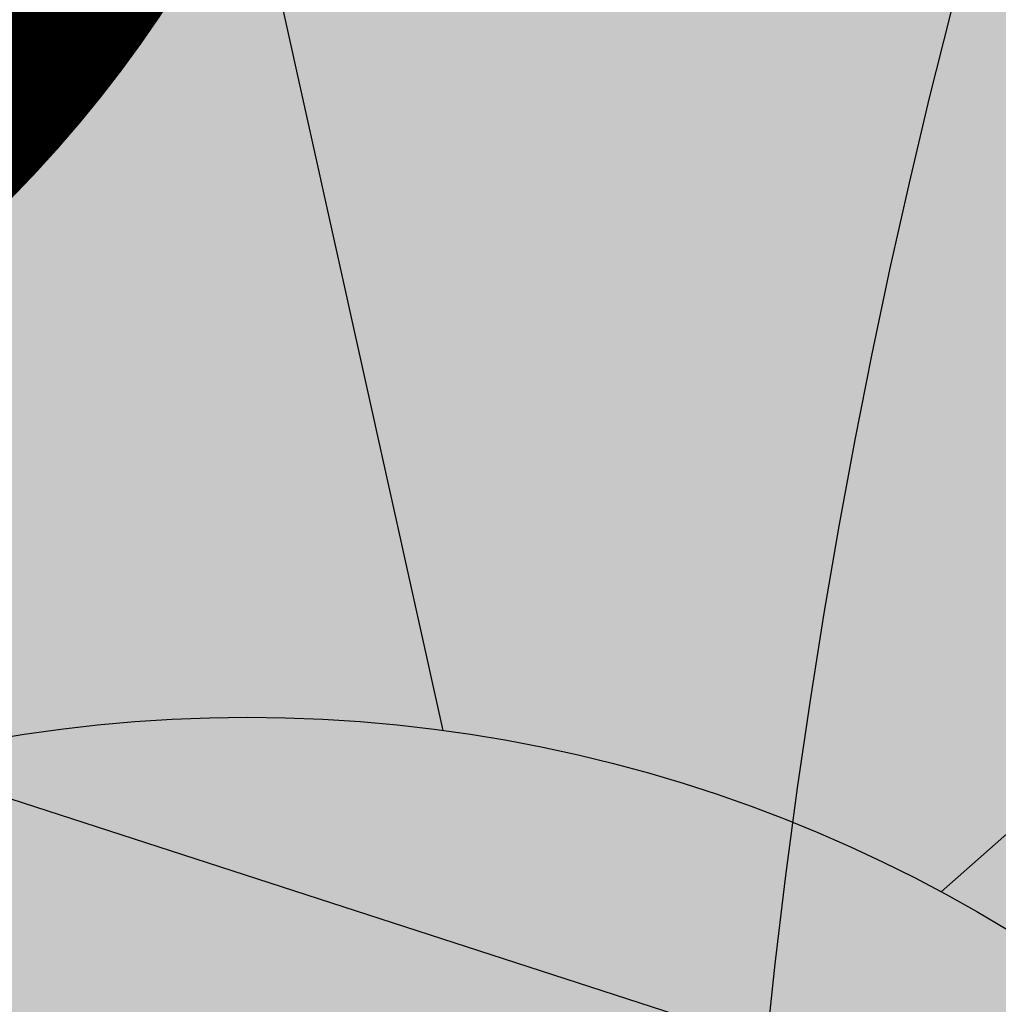
# Model space of a CAD drawing. Units: feet. Extents: x 2180049 to 2187117, y 13685001 to 13690677.
# Drawn here: x 2185161 to 2185178, y 13688327 to 13688344 of the extents above; entities that cross this region are included whole.
import ezdxf
from ezdxf.enums import TextEntityAlignment as Align

# ---------------------------------------------------------------- set-up
doc = ezdxf.new("R2010")
doc.units = ezdxf.units.FT
doc.header["$MEASUREMENT"] = 0
doc.layers.add('C-DTLS', color=2, linetype='Continuous', lineweight=0)
for name, color, linetype in [('CP-DRWY-CDTL-U1', 7, 'Continuous'), ('CP-DRWY-CDTL-U1 @ 1', 7, 'Continuous'), ('CP-DRWY-CDTL-U1 @ 10', 7, 'Continuous'), ('CP-DRWY-CDTL-U1 @ 100', 7, 'Continuous'), ('CP-DRWY-CDTL-U1 @ 1000', 7, 'Continuous'), ('CP-DRWY-CDTL-U1 @ 20', 7, 'Continuous'), ('CP-DRWY-CDTL-U1 @ 200', 7, 'Continuous'), ('CP-DRWY-CDTL-U1 @ 2000', 7, 'Continuous'), ('CP-DRWY-CDTL-U1 @ 250', 7, 'Continuous'), ('CP-DRWY-CDTL-U1 @ 30', 7, 'Continuous'), ('CP-DRWY-CDTL-U1 @ 5', 7, 'Continuous'), ('CP-DRWY-CDTL-U1 @ 50', 7, 'Continuous'), ('CP-DRWY-CDTL-U1 @ 60', 7, 'Continuous'), ('CP-DRWY-CDTL-U1 @ 70', 7, 'Continuous'), ('CP-DRWY-CDTL-U1 @ 75', 7, 'Continuous'), ('CP-DRWY-CDTL-U1 @ 80', 7, 'Continuous'), ('CP-ELEC-STRC-U1', 4, 'Continuous'), ('CP-ELEC-STRC-U1 @ 1000', 4, 'Continuous'), ('CP-ELEC-STRC-U1 @ 2000', 4, 'Continuous'), ('CP-ROAD-CURB-U1', 2, 'Continuous'), ('CP-RWAY-ESMT-U1', 3, 'Continuous'), ('CP-SSWR-STRC-U1', 1, 'Continuous'), ('CP-SSWR-STRC-U1 @ 1000', 1, 'Continuous'), ('CP-SSWR-STRC-U1 @ 2000', 1, 'Continuous'), ('CP-SSWR-SVRC-U1', 3, 'Continuous'), ('CP-SSWR-SVRC-U1 @ 100', 3, 'Continuous'), ('CP-SSWR-SVRC-U1 @ 20', 3, 'Continuous'), ('CP-SSWR-SVRC-U1 @ 30', 3, 'Continuous'), ('CP-SSWR-SVRC-U1 @ 50', 3, 'Continuous'), ('CP-SSWR-SVRC-U1 @ 60', 3, 'Continuous'), ('CP-SSWR-SVRC-U1 @ 70', 3, 'Continuous'), ('CP-SSWR-SVRC-U1 @ 80', 3, 'Continuous'), ('CP-SSWR-SYBL-U1', 2, 'Continuous'), ('CP-SSWR-SYBL-U1 @ 1000', 2, 'Continuous'), ('CP-SSWR-SYBL-U1 @ 2000', 2, 'Continuous'), ('CP-SWLK-STRC-U1', 1, 'Continuous'), ('CP-UTIL-STRC-U1', 1, 'Continuous'), ('CP-UTIL-STRC-U1 @ 2000', 1, 'Continuous'), ('CP-WATR-STRC-U1', 4, 'Continuous'), ('CP-WATR-STRC-U1 @ 1000', 4, 'Continuous'), ('CP-WATR-STRC-U1 @ 2000', 4, 'Continuous'), ('CP-WATR-SVRC-U1', 3, 'Continuous'), ('CP-WATR-SVRC-U1 @ 1000', 3, 'Continuous')]:
    doc.layers.add(name, color=color, linetype=linetype)
doc.styles.add('L60', font='ariali.ttf', dxfattribs={"height": 3})
doc.styles.get("Standard").update_dxf_attribs({"font": 'ariali.ttf'})

# ---------------------------------------------------------------- blocks, each defined once
blk = doc.blocks.new('Water Valve')
blk.add_hatch(color=256).paths.add_polyline_path([(0.03999999999999204, 0, 1), (-0.04000000000000625, 0, 1)])
blk.add_circle((0, 0), 0.04)
blk = doc.blocks.new('*U252')
at = {"layer": 'CP-WATR-STRC-U1 @ 1000', "xscale": 1000, "yscale": 1000, "zscale": 1000}
blk.add_blockref('Water Valve', (2185148.375194876, 13688381.3569001), dxfattribs=at)
at = {"layer": 'CP-WATR-STRC-U1 @ 2000', "xscale": 2000, "yscale": 2000, "zscale": 2000}
blk.add_blockref('Water Valve', (2185148.375194876, 13688381.3569001), dxfattribs=at)
blk = doc.blocks.new('*U253')
at = {"layer": 'CP-WATR-STRC-U1 @ 1000', "xscale": 1000, "yscale": 1000, "zscale": 1000}
blk.add_blockref('Water Valve', (2185139.115729185, 13688377.0165048), dxfattribs=at)
at = {"layer": 'CP-WATR-STRC-U1 @ 2000', "xscale": 2000, "yscale": 2000, "zscale": 2000}
blk.add_blockref('Water Valve', (2185139.115729185, 13688377.0165048), dxfattribs=at)
blk = doc.blocks.new('*U41')
blk.add_line((-0.0531999999999897, -0.03499999999999659), (0, -0.03499999999999659))
blk = doc.blocks.new('*U263')
at = {"layer": 'CP-WATR-SVRC-U1 @ 1000', "xscale": 1000, "yscale": 1000, "zscale": 1000, "rotation": 342.0389333261536}
blk.add_blockref('*U41', (2185230.187620849, 13688361.143262), dxfattribs=at)
blk = doc.blocks.new('*U42')
blk.add_line((0.05320000000000391, -0.03499999999999659), (0.05320000000000391, 0.105000000000004))
blk = doc.blocks.new('*U265')
at = {"layer": 'CP-WATR-SVRC-U1 @ 1000', "xscale": 1000, "yscale": 1000, "zscale": 1000, "rotation": 162.0389333268611}
blk.add_blockref('*U42', (2185226.151946716, 13688309.88998246), dxfattribs=at)
blk = doc.blocks.new('*U64')
at = {"layer": 'C-DTLS'}
h = blk.add_hatch(dxfattribs=at)
h.set_pattern_fill('ANSI31', color=1, scale=0.3, angle=89.03667969565176)
h.set_pattern_definition([(134.0366796956517, (96275.6046621386, -262197.3407405663), (-0.02695856045836686, -0.02606695260310607), [])])
edge = h.paths.add_edge_path()
edge.add_arc((0.06069924208415674, -0.0001406963394145195), 0.05999999999999998, 89.99999993700285, 179.9999999353842)
edge.add_line((0.0006992420897049403, -0.0001406962758304792), (0.0006992421193985199, 0.3598593037299359))
edge.add_arc((0.06069924211385035, 0.3598593036663376), 0.05999999999999998, 179.9999999353842, 269.9999999370028)
edge.add_line((0.06069924207830013, 0.2998593036980992), (0.5206992420953648, 0.2998593036980923))
edge.add_line((0.5206992420953648, 0.2998593036980995), (0.5206992421430874, 0.059859303674939))
edge.add_line((0.5206992421431158, 0.05985930367493901), (0.06069924210161159, 0.05985930366138147))
at = {"layer": 'C-DTLS', "color": 2}
for p, q in [((0.5206992420953648, 0.2998593036980995), (0.06069924207830013, 0.2998593036980992)), ((0.5206992421431158, 0.05985930367493901), (0.06069924210161164, 0.05985930366138148))]:
    blk.add_line(p, q, dxfattribs=at)
for centre, start, end in [((0.06069924211385035, 0.3598593036663376), 179.9999999703716, 269.9999999366651), ((0.06069924208415674, -0.0001406963394145195), 89.9999999366652, 179.9999999703716)]:
    blk.add_arc(centre, 0.05999999999999998, start, end, dxfattribs=at)
blk = doc.blocks.new('*U306')
at = {"layer": 'CP-DRWY-CDTL-U1 @ 2000', "xscale": 2000, "yscale": 2000, "zscale": 2000, "rotation": 333.0639903828422}
blk.add_blockref('*U64', (2184420.195077614, 13687920.49920074), dxfattribs=at)
blk = doc.blocks.new('*U308')
at = {"layer": 'CP-DRWY-CDTL-U1 @ 1', "rotation": 251.9053566630103}
blk.add_blockref('*U64', (2185170.385558398, 13688339.60465244), dxfattribs=at)
at = {"layer": 'CP-DRWY-CDTL-U1 @ 10', "xscale": 9.999999999999998, "yscale": 9.999999999999998, "zscale": 9.999999999999998, "rotation": 251.9053566630103}
blk.add_blockref('*U64', (2185170.385558398, 13688339.60465244), dxfattribs=at)
at = {"layer": 'CP-DRWY-CDTL-U1 @ 100', "xscale": 99.99999999999996, "yscale": 99.99999999999996, "zscale": 99.99999999999996, "rotation": 251.9053566630103}
blk.add_blockref('*U64', (2185170.385558398, 13688339.60465244), dxfattribs=at)
at = {"layer": 'CP-DRWY-CDTL-U1 @ 1000', "xscale": 999.9999999999998, "yscale": 999.9999999999998, "zscale": 999.9999999999998, "rotation": 251.9053566630103}
blk.add_blockref('*U64', (2185170.385558398, 13688339.60465244), dxfattribs=at)
at = {"layer": 'CP-DRWY-CDTL-U1 @ 20', "xscale": 20, "yscale": 20, "zscale": 20, "rotation": 251.9053566630104}
blk.add_blockref('*U64', (2185170.385558398, 13688339.60465244), dxfattribs=at)
at = {"layer": 'CP-DRWY-CDTL-U1 @ 200', "xscale": 199.9999999999999, "yscale": 199.9999999999999, "zscale": 199.9999999999999, "rotation": 251.9053566630103}
blk.add_blockref('*U64', (2185170.385558398, 13688339.60465244), dxfattribs=at)
at = {"layer": 'CP-DRWY-CDTL-U1 @ 2000', "xscale": 2000, "yscale": 2000, "zscale": 2000, "rotation": 251.9053566630103}
blk.add_blockref('*U64', (2185170.385558398, 13688339.60465244), dxfattribs=at)
at = {"layer": 'CP-DRWY-CDTL-U1 @ 250', "xscale": 249.9999999999997, "yscale": 249.9999999999997, "zscale": 249.9999999999997, "rotation": 251.9053566630103}
blk.add_blockref('*U64', (2185170.385558398, 13688339.60465244), dxfattribs=at)
at = {"layer": 'CP-DRWY-CDTL-U1 @ 30', "xscale": 29.99999999999999, "yscale": 29.99999999999999, "zscale": 29.99999999999999, "rotation": 251.9053566630103}
blk.add_blockref('*U64', (2185170.385558398, 13688339.60465244), dxfattribs=at)
at = {"layer": 'CP-DRWY-CDTL-U1 @ 5', "xscale": 4.999999999999999, "yscale": 4.999999999999999, "zscale": 4.999999999999999, "rotation": 251.9053566630103}
blk.add_blockref('*U64', (2185170.385558398, 13688339.60465244), dxfattribs=at)
at = {"layer": 'CP-DRWY-CDTL-U1 @ 50', "xscale": 50, "yscale": 50, "zscale": 50, "rotation": 251.9053566630104}
blk.add_blockref('*U64', (2185170.385558398, 13688339.60465244), dxfattribs=at)
at = {"layer": 'CP-DRWY-CDTL-U1 @ 60', "xscale": 60, "yscale": 60, "zscale": 60, "rotation": 251.9053566630103}
blk.add_blockref('*U64', (2185170.385558398, 13688339.60465244), dxfattribs=at)
at = {"layer": 'CP-DRWY-CDTL-U1 @ 70', "xscale": 70, "yscale": 70, "zscale": 70, "rotation": 251.9053566630103}
blk.add_blockref('*U64', (2185170.385558398, 13688339.60465244), dxfattribs=at)
at = {"layer": 'CP-DRWY-CDTL-U1 @ 75', "xscale": 75.00000000000003, "yscale": 75.00000000000003, "zscale": 75.00000000000003, "rotation": 251.9053566630104}
blk.add_blockref('*U64', (2185170.385558398, 13688339.60465244), dxfattribs=at)
at = {"layer": 'CP-DRWY-CDTL-U1 @ 80', "xscale": 80, "yscale": 80, "zscale": 80, "rotation": 251.9053566630103}
blk.add_blockref('*U64', (2185170.385558398, 13688339.60465244), dxfattribs=at)
blk = doc.blocks.new('*U310')
at = {"layer": 'CP-DRWY-CDTL-U1 @ 2000', "xscale": 2000, "yscale": 2000, "zscale": 2000, "rotation": 251.9053566628049}
blk.add_blockref('*U64', (2185283.893008704, 13688607.66590695), dxfattribs=at)
blk = doc.blocks.new('KFW Lamp Post')
blk.add_circle((0, 0), 0.04212499999999929)
blk = doc.blocks.new('*U316')
at = {"layer": 'CP-ELEC-STRC-U1 @ 1000', "xscale": 1000, "yscale": 1000, "zscale": 1000}
blk.add_blockref('KFW Lamp Post', (2185121.684643203, 13688323.2124487), dxfattribs=at)
at = {"layer": 'CP-ELEC-STRC-U1 @ 2000', "xscale": 2000, "yscale": 2000, "zscale": 2000}
blk.add_blockref('KFW Lamp Post', (2185121.684643203, 13688323.2124487), dxfattribs=at)
blk = doc.blocks.new('Sewer Manhole')
h = blk.add_hatch(color=256)
h.dxf.hatch_style = 1
edge = h.paths.add_edge_path()
edge.add_arc((0, 0), 0.06, 0, 360)
for radius in [0.06, 0.05000040000000001]:
    blk.add_circle((0, 0), radius)
at = {"style": 'L60'}
blk.add_text('SS', height=0.04, dxfattribs=at).set_placement((0, 0), align=Align.MIDDLE_CENTER)
blk = doc.blocks.new('*U320')
at = {"layer": 'CP-SSWR-STRC-U1 @ 1000', "xscale": 1000, "yscale": 1000, "zscale": 1000}
blk.add_blockref('Sewer Manhole', (2185106.992551868, 13688374.79847694), dxfattribs=at)
at = {"layer": 'CP-SSWR-STRC-U1 @ 2000', "xscale": 2000, "yscale": 2000, "zscale": 2000}
blk.add_blockref('Sewer Manhole', (2185106.992551868, 13688374.79847694), dxfattribs=at)
blk = doc.blocks.new('*U321')
at = {"layer": 'CP-SSWR-STRC-U1 @ 2000', "xscale": 2000, "yscale": 2000, "zscale": 2000}
blk.add_blockref('Sewer Manhole', (2185293.525024909, 13688314.33050462), dxfattribs=at)
blk = doc.blocks.new('*U68')
h = blk.add_hatch(color=256)
h.dxf.hatch_style = 1
h.paths.add_polyline_path([(-0.1441974758608203, 0.04674429517676573), (0.1208253282741239, -0.1188430331095629), (0.1675696234475451, 0.02535444275601728)])
blk = doc.blocks.new('*U336')
at = {"layer": 'CP-SSWR-SYBL-U1 @ 1000', "xscale": 1000, "yscale": 1000, "zscale": 1000}
blk.add_blockref('*U68', (2185188.689819064, 13688348.31478748), dxfattribs=at)
at = {"layer": 'CP-SSWR-SYBL-U1 @ 2000', "xscale": 2000, "yscale": 2000, "zscale": 2000}
blk.add_blockref('*U68', (2185188.689819064, 13688348.31478748), dxfattribs=at)
blk = doc.blocks.new('*U69')
h = blk.add_hatch(color=256)
h.dxf.hatch_style = 1
h.paths.add_polyline_path([(-0.05631594355997318, -0.1407354101751117), (0.1266836486500248, 0.1125774383966253), (-0.01405176153005011, 0.168893381953584)])
at = {"flags": 128}
blk.add_lwpolyline([(-0.05631594355997318, -0.1407354101751117), (-0.01405176153005011, 0.168893381953584), (0.1266836486500248, 0.1125774383966253)], close=True, dxfattribs=at)
blk = doc.blocks.new('*U337')
at = {"layer": 'CP-SSWR-SYBL-U1 @ 1000', "xscale": 1000, "yscale": 1000, "zscale": 1000}
blk.add_blockref('*U69', (2185045.359746831, 13688220.77605362), dxfattribs=at)
at = {"layer": 'CP-SSWR-SYBL-U1 @ 2000', "xscale": 2000, "yscale": 2000, "zscale": 2000}
blk.add_blockref('*U69', (2185045.359746831, 13688220.77605362), dxfattribs=at)
blk = doc.blocks.new('*U89')
for p, q in [((0, 0.0799999999999983), (0, 0.6999999999965809)), ((0.07999999999999811, -2.939152317953585e-17), (-1.566619372816084e-16, 0.0799999999999983))]:
    blk.add_line(p, q)
blk.add_text('S', height=0.06).set_placement((0, 0.7205698230446587), align=Align.CENTER)
blk = doc.blocks.new('*U368')
at = {"layer": 'CP-SSWR-SVRC-U1 @ 100', "xscale": 99.99999999999999, "yscale": 99.99999999999999, "zscale": 99.99999999999999, "rotation": 162.0389333080035}
blk.add_blockref('*U89', (2185176.785236676, 13688352.17387939), dxfattribs=at)
at = {"layer": 'CP-SSWR-SVRC-U1 @ 20', "xscale": 20, "yscale": 20, "zscale": 20, "rotation": 162.0389333080035}
blk.add_blockref('*U89', (2185176.785236676, 13688352.17387939), dxfattribs=at)
at = {"layer": 'CP-SSWR-SVRC-U1 @ 30', "xscale": 30, "yscale": 30, "zscale": 30, "rotation": 162.0389333080035}
blk.add_blockref('*U89', (2185176.785236676, 13688352.17387939), dxfattribs=at)
at = {"layer": 'CP-SSWR-SVRC-U1 @ 50', "xscale": 49.99999999999999, "yscale": 49.99999999999999, "zscale": 49.99999999999999, "rotation": 162.0389333080035}
blk.add_blockref('*U89', (2185176.785236676, 13688352.17387939), dxfattribs=at)
at = {"layer": 'CP-SSWR-SVRC-U1 @ 60', "xscale": 59.99999999999999, "yscale": 59.99999999999999, "zscale": 59.99999999999999, "rotation": 162.0389333080035}
blk.add_blockref('*U89', (2185176.785236676, 13688352.17387939), dxfattribs=at)
at = {"layer": 'CP-SSWR-SVRC-U1 @ 70', "xscale": 70, "yscale": 70, "zscale": 70, "rotation": 162.0389333080035}
blk.add_blockref('*U89', (2185176.785236676, 13688352.17387939), dxfattribs=at)
at = {"layer": 'CP-SSWR-SVRC-U1 @ 80', "xscale": 79.99999999999999, "yscale": 79.99999999999999, "zscale": 79.99999999999999, "rotation": 162.0389333080035}
blk.add_blockref('*U89', (2185176.785236676, 13688352.17387939), dxfattribs=at)
blk = doc.blocks.new('Fire Hydrant Assembly')
h = blk.add_hatch(color=256)
h.paths.add_polyline_path([(0.01699999999999591, 0.3172154840474093), (0.1020000000000039, 0.2672154840474121), (0.1020000000000039, 0.3672154840474064)])
h.paths.add_polyline_path([(0, 0.3002154840474134), (-0.04999999999999716, 0.2152154840474054), (0.04999999999999716, 0.2152154840474054)])
h.paths.add_polyline_path([(-0.1020000000000039, 0.2672154840474121), (-0.01699999999999591, 0.3172154840474093), (-0.1020000000000039, 0.3672154840474064)])
for points in [[(-0.01699999999999591, 0.3172154840474093), (-0.02459731600869475, 0.3127464746305293, 0.3124462361032693), (-0.004469009416879999, 0.2926181680387145), (0, 0.3002154840474134), (0.004469009416879999, 0.2926181680387145, 0.3124462361032693), (0.02459731600869475, 0.3127464746305293), (0.01699999999999591, 0.3172154840474093), (0.02459731600869475, 0.3216844934642893, 0.834684181634156), (-0.02459731600869475, 0.3216844934642893)], [(-0.03999999999999204, 0.1490903388268237, 1), (0.04000000000000625, 0.1490903388268237, 1)]]:
    blk.add_hatch(color=256).paths.add_polyline_path(points)
for p, q in [((-0.004469009416879999, 0.2926181680387145), (-0.04999999999999716, 0.2152154840474054)), ((0.04999999999999716, 0.2152154840474054), (0.004469009416879999, 0.2926181680387145))]:
    blk.add_line(p, q)
for centre, radius in [((0, 0.3172154840474093), 0.025), ((0, 0.1490903388268237), 0.04), ((0, 0.1490903388268237), 0.04)]:
    blk.add_circle(centre, radius)
blk = doc.blocks.new('*U435')
at = {"layer": 'CP-WATR-STRC-U1 @ 1000', "xscale": 1000, "yscale": 1000, "zscale": 1000, "rotation": 162.0389333280881}
blk.add_blockref('Fire Hydrant Assembly', (2185263.121932647, 13688609.06966253), dxfattribs=at)
at = {"layer": 'CP-WATR-STRC-U1 @ 2000', "xscale": 2000, "yscale": 2000, "zscale": 2000, "rotation": 162.0389333280881}
blk.add_blockref('Fire Hydrant Assembly', (2185263.121932647, 13688609.06966253), dxfattribs=at)
blk = doc.blocks.new('*U135')
blk.add_line((-0.3432446363022423, 0.1046152752927947), (1.126009602604341, -0.3883389511609771))
blk = doc.blocks.new('*U436')
at = {"layer": 'CP-UTIL-STRC-U1 @ 2000', "xscale": 2000, "yscale": 2000, "zscale": 2000, "rotation": 90}
blk.add_blockref('*U135', (2185146.814069814, 13688346.15255839), dxfattribs=at)
blk = doc.blocks.new('*U36')
blk.add_wipeout([(-0.07803648942481763, -0.016647111408597134), (-0.05342851020265378, 0.059263937580336094), (0, -2.0816681711721685e-17)])
blk.add_hatch(color=256).paths.add_polyline_path([(-0.05342851020265378, 0.05926393758033609), (-0.07803648942481764, -0.01664711140859713), (6.542632447262029e-18, -9.120889954596544e-18)])
blk = doc.blocks.new('*U519')
at = {"layer": 'CP-WATR-STRC-U1 @ 2000', "xscale": -2000, "yscale": 2000, "zscale": 2000, "rotation": 144.0778666487198}
blk.add_blockref('*U36', (2185285.115073394, 13688337.03012391), dxfattribs=at)

msp = doc.modelspace()

# ---------------------------------------------------------------- hatches: boundary and pattern name
at = {"layer": 'CP-SWLK-STRC-U1'}
h = msp.add_hatch(dxfattribs=at)
h.set_pattern_fill('AR-CONC', color=256)
h.set_pattern_definition([(49.99999999999999, (2184735.539027796, 13687850.35203894), (7.172601826007535, -0.6275213498259511), [0.75, -8.25]), (355, (2184735.539027796, 13687850.35203894), (-1.38751333613, 7.521921337000118), [0.6, -6.6]), (100.45144446, (2184736.136744606, 13687850.2997455), (5.78508846727112, 6.894399909686294), [0.6374019199999998, -7.011421119999999]), (46.18420000000001, (2184735.539027796, 13687852.35203894), (10.67241330671572, -1.655192807930765), [1.125, -12.375]), (96.63563549, (2184736.428395246, 13687852.21410587), (9.346619456742284, 9.741186007745505), [0.95610342, -10.5171376]), (351.1841639899999, (2184735.539027796, 13687852.35203894), (9.346619450547731, 9.741186002699902), [0.9, -9.90000001]), (21, (2184736.539027796, 13687851.85203894), (5.969070521184617, -4.026188906653388), [0.75, -8.25]), (326.0000000000001, (2184736.539027796, 13687851.85203894), (2.433153319215817, 7.25150045046853), [0.6, -6.6]), (71.45144474, (2184737.036450336, 13687851.5165232), (8.402223767299711, 3.225311528063538), [0.6374019000000001, -7.01142112]), (37.50000000000001, (2184735.539027796, 13687850.35203894), (0.1215985531729067, 3.328938538313115), [0, -6.52, 0, -6.7, 0, -6.625]), (7.499999999999999, (2184735.539027796, 13687850.35203894), (2.630695374421486, 3.944117118823602), [0, -3.82, 0, -6.37, 0, -2.525]), (327.5, (2184733.309027796, 13687850.35203894), (5.33822436172409, -0.2255487173437976), [0, -2.5, 0, -7.8, 0, -10.35]), (317.5, (2184732.309027796, 13687850.35203894), (5.831861693423862, 1.001049823323177), [0, -3.25, 0, -5.18, 0, -7.35])])
edge = h.paths.add_edge_path()
edge.add_arc((2184727.920058502, 13687917.61516181), 52.84144088340966, 275.57065022418277, 353.41639717974033, ccw=False)
edge.add_arc((2184734.987038268, 13687844.8661795), 20.24999999517741, 95.49039746062903, 153.197567051336)
edge.add_line((2184716.912563163, 13687853.9972172), (2184700.432733919, 13687821.37614249))
edge.add_arc((2184709.35573896, 13687816.8670461), 9.997598172386297, 153.1909856386434, 204.3110620152449)
edge.add_line((2184700.244689711, 13687812.75113177), (2184708.822738332, 13687793.75682057))
edge.add_arc((2184717.936449264, 13687797.87267687), 10.00000000398943, 204.3044806189487, 255.4113941791154)
edge.add_line((2184715.417680174, 13687788.19508408), (2184787.322925014, 13687769.48043967))
edge.add_arc((2184845.569460168, 13687993.274773), 231.249999975573, 255.411394182795, 285.2734574069589)
edge.add_line((2184906.486765444, 13687770.19262579), (2184948.523422237, 13687781.67162528))
edge.add_arc((2184945.889160387, 13687791.31842083), 9.999999999457515, 285.2734574037324, 333.1826733243302)
edge.add_line((2184954.813654676, 13687786.80694639), (2184961.925614931, 13687800.87566148))
edge.add_arc((2184953.001120598, 13687805.38713594), 10.00000004162499, 333.1826734101068, 375.2734573112253)
edge.add_line((2184962.647916198, 13687808.02139778), (2184954.523826343, 13687837.77221163))
edge.add_arc((2185368.130185854, 13687950.71618832), 428.7499999991801, 158.190947085303, 195.2734573896736, ccw=False)
edge.add_line((2184970.067050438, 13688110.00304504), (2185221.290800107, 13688737.81952522))
edge.add_arc((2185620.267004126, 13688578.06950359), 429.7697997581302, 148.027229458968, 158.1788423187832, ccw=False)
edge.add_line((2185255.693351248, 13688805.63956404), (2185310.688592852, 13688893.70206732))
edge.add_arc((2184995.798815419, 13689090.35147819), 371.2500003038586, 328.0151246470103, 334.8298553948235)
edge.add_arc((2185251.927623977, 13688969.9893845), 88.25000000321359, 334.8298553971198, 362.3167403415414)
edge.add_arc((2185451.76415059, 13688978.07413023), 111.7500012033911, 161.7688246177106, 182.316740230137, ccw=False)
edge.add_line((2185345.623779813, 13689013.03531529), (2185371.984827534, 13689093.06610824))
edge.add_line((2185371.984827534, 13689093.06610824), (2185377.683639323, 13689091.18899764))
edge.add_line((2185377.683639323, 13689091.18899764), (2185351.322591602, 13689011.15820469))
edge.add_arc((2185451.764620273, 13688978.07406458), 105.7504678484945, 161.7688704532007, 182.316694396541)
edge.add_arc((2185251.927623984, 13688969.9893845), 94.24999999582785, -25.17014460353988, 2.3167403437597045, ccw=False)
edge.add_arc((2184995.798815443, 13689090.35147817), 377.2500002753922, 328.01512464700716, 334.8298553953745, ccw=False)
edge.add_line((2185315.777720564, 13688890.52389503), (2185260.78247896, 13688802.46139174))
edge.add_arc((2185619.749365307, 13688578.33208227), 423.1916502713278, 148.0204484584413, 158.1856233198966)
edge.add_line((2185226.861362937, 13688735.59043802), (2184975.637613267, 13688107.77395783))
edge.add_arc((2185368.130185855, 13687950.71618832), 422.7499999998012, 158.190947085303, 195.2734573896899)
edge.add_line((2184960.311903677, 13687839.35276874), (2184968.663600764, 13687808.76844609))
edge.add_arc((2184962.87552343, 13687807.18788898), 6.000000000082947, -26.817326663336814, 15.273457404511191, ccw=False)
edge.add_line((2184968.230220004, 13687804.48100431), (2184963.538281931, 13687795.19952105))
edge.add_line((2184963.538281931, 13687795.19952105), (2184965.098520059, 13687790.44918874))
edge.add_line((2184965.098520059, 13687790.44918874), (2184959.846884916, 13687789.34277902))
edge.add_line((2184959.846884916, 13687789.34277902), (2184956.779967052, 13687781.83037903))
edge.add_arc((2184951.425270466, 13687784.53726371), 6.000000016114607, 296.95836340844215, 333.18267329558506, ccw=False)
edge.add_arc((2184945.424040922, 13687801.81670071), 24.25000061183367, 285.2734574694409, 291.0781310465088, ccw=False)
edge.add_line((2184951.812126095, 13687778.4232209), (2184907.540470197, 13687766.33390757))
edge.add_arc((2184845.569460169, 13687993.27477303), 235.2499999980162, 255.4113941840798, 285.2734574085236, ccw=False)
edge.add_line((2184786.315417379, 13687765.60940255), (2184711.844388485, 13687784.9918388))
edge.add_arc((2184718.204279823, 13687809.42775859), 25.24999789856374, 250.2241968433855, 255.4113943718467, ccw=False)
edge.add_arc((2184712.21978334, 13687791.09402441), 5.999999985612913, 204.3044805859523, 244.7585615750487, ccw=False)
edge.add_line((2184706.751556795, 13687788.62451063), (2184705.691101371, 13687790.97266943))
edge.add_line((2184705.691101371, 13687790.97266943), (2184702.413462771, 13687798.23032095))
edge.add_line((2184702.413462771, 13687798.23032095), (2184695.02490249, 13687814.59075669))
edge.add_arc((2184700.493129043, 13687817.06027048), 5.999999996312563, 163.8504043095743, 204.3044806178505, ccw=False)
edge.add_arc((2184718.204278834, 13687809.42776133), 25.24999826053548, 153.1975668299426, 158.3847652678061, ccw=False)
edge.add_line((2184695.666971961, 13687820.81337554), (2184713.342296475, 13687855.80087897))
edge.add_arc((2184734.987038243, 13687844.86617954), 24.24999995654752, 95.490397409651, 153.1975671015412, ccw=False)
edge.add_arc((2184728.002476605, 13687917.53127358), 48.75000000316816, 275.4903974667587, 570.9047366194098)
edge.add_arc((2184665.366837883, 13687880.03758399), 24.24999997995666, -26.80243298533219, 30.90473665168679, ccw=False)
edge.add_line((2184687.011579655, 13687869.10288451), (2184662.046374846, 13687819.68539359))
edge.add_arc((2184656.690974769, 13687822.39088629), 6.000000060634544, 294.3045334439619, 333.19756684335914, ccw=False)
edge.add_line((2184659.160493619, 13687816.92266196), (2184649.962059736, 13687812.76853363))
edge.add_line((2184649.962059736, 13687812.76853363), (2184648.859156804, 13687808.53096952))
edge.add_line((2184648.859156804, 13687808.53096952), (2184644.020360408, 13687809.79035406))
edge.add_line((2184644.020360408, 13687809.79035406), (2184644.107317088, 13687810.12445827))
edge.add_line((2184644.107317088, 13687810.12445827), (2184635.498548668, 13687806.23663027))
edge.add_arc((2184633.029029862, 13687811.70485456), 6.000000000319661, 255.4113942056903, 294.3045332419841, ccw=False)
edge.add_line((2184631.517768412, 13687805.89829888), (2184535.005704278, 13687831.0173144))
edge.add_arc((2184657.2289743, 13688300.62250482), 485.2500001026216, 243.1975670310764, 255.4113941828145, ccw=False)
edge.add_line((2184438.422255811, 13687867.50452719), (2184425.028637852, 13687874.27084432))
edge.add_arc((2184427.734130501, 13687879.62624435), 5.999999996188332, 198.1975741854105, 243.1975670655278, ccw=False)
edge.add_line((2184422.034218858, 13687877.75247616), (2184419.090069165, 13687886.70843627))
edge.add_line((2184419.090069165, 13687886.70843627), (2184414.627235524, 13687888.96301292))
edge.add_line((2184414.627235524, 13687888.96301292), (2184416.881812179, 13687893.42584656))
edge.add_line((2184416.881812179, 13687893.42584656), (2184413.937670081, 13687902.38178356))
edge.add_arc((2184419.637581722, 13687904.25555175), 5.999999994332649, 153.197567021704, 198.19757421064, ccw=False)
edge.add_line((2184414.282181696, 13687906.9610444), (2184479.500143603, 13688036.05704282))
edge.add_arc((2184503.822585372, 13688023.76959709), 27.2499999315733, 96.74530523477682, 153.1975671262749, ccw=False)
edge.add_arc((2184494.895927344, 13688099.24353144), 48.74999999974359, 276.7453053125022, 569.6498287780587)
edge.add_arc((2184428.846984969, 13688061.64649417), 27.25000000079437, -26.802432953248, 29.64982877709508, ccw=False)
edge.add_line((2184453.169426783, 13688049.35904837), (2184388.365206809, 13687921.08203335))
edge.add_arc((2184365.827899614, 13687932.46764762), 25.24999857289778, 329.1396526774946, 333.1975670507262, ccw=False)
edge.add_arc((2184382.596066931, 13687922.96854676), 6.000000007102634, 288.1975742828615, 324.86747670979366, ccw=False)
edge.add_line((2184384.46983513, 13687917.26863511), (2184375.513884894, 13687914.32448865))
edge.add_line((2184375.513884894, 13687914.32448865), (2184373.259308243, 13687909.86165501))
edge.add_line((2184373.259308243, 13687909.86165501), (2184368.7964746, 13687912.11623166))
edge.add_line((2184368.7964746, 13687912.11623166), (2184359.840527635, 13687909.17208628))
edge.add_arc((2184357.966759445, 13687914.87199794), 6.000000005973627, 251.5276990897818, 288.19757419282007, ccw=False)
edge.add_arc((2184365.827898411, 13687932.46764842), 25.25000015829544, 243.1975670533448, 247.2555014917784, ccw=False)
edge.add_line((2184354.442283427, 13687909.93033981), (2184150.583836946, 13688012.91751649))
edge.add_arc((2184162.871282744, 13688037.2399583), 27.24999999795242, 162.282287332959, 243.19756704759868, ccw=False)
edge.add_arc((2184090.476156876, 13688060.36885258), 48.75000000183978, 342.2822873323032, 621.8692851138871)
edge.add_arc((2184079.72732947, 13687985.13280595), 27.25000001770892, 63.19756705214968, 81.86928510690962, ccw=False)
edge.add_line((2184092.014775275, 13688009.45524778), (2184425.120250258, 13687841.17381037))
edge.add_arc((2184657.228974263, 13688300.62250472), 514.7499999977122, 243.197567029731, 255.4113941841323)
edge.add_line((2184527.575335469, 13687802.46841566), (2184778.885048618, 13687737.0605038))
edge.add_arc((2184845.569460168, 13687993.27477293), 264.7499999081951, 255.4113941898571, 285.2734574140636)
edge.add_line((2184915.311542655, 13687737.87586068), (2184958.97526996, 13687749.79916623))
edge.add_arc((2184960.55582707, 13687744.0110889), 6.000000000328282, 63.18267328895382, 105.2734574130906, ccw=False)
edge.add_line((2184963.262711742, 13687749.36578547), (2184972.089560412, 13687744.90367243))
edge.add_line((2184972.089560412, 13687744.90367243), (2184976.91295819, 13687746.22080336))
edge.add_line((2184976.91295819, 13687746.22080336), (2184978.102692544, 13687741.86393806))
edge.add_line((2184978.102692544, 13687741.86393806), (2184981.644290626, 13687740.07360364))
edge.add_line((2184981.644290626, 13687740.07360364), (2184985.968523639, 13687737.88763477))
edge.add_arc((2184983.261638958, 13687732.53293819), 6.000000007396615, 26.567579563813013, 63.182673233570085, ccw=False)
edge.add_arc((2184965.971283844, 13687726.57169488), 24.24999967975828, 15.273457378474575, 20.88448551436352, ccw=False)
edge.add_line((2184989.364762762, 13687732.95977977), (2185059.436127965, 13687476.35501797))
edge.add_arc((2185036.042646019, 13687469.96693227), 24.25000281401293, 12.721318060399085, 15.27345734078682, ccw=False)
edge.add_arc((2185053.791118421, 13687474.25053962), 6.000000001149313, -29.88824456151241, 10.141371055440686, ccw=False)
edge.add_line((2185058.993112457, 13687471.26068042), (2185054.450517303, 13687463.35711329))
edge.add_line((2185054.450517303, 13687463.35711329), (2185055.754030256, 13687458.53001747))
edge.add_line((2185055.754030256, 13687458.53001747), (2185050.926934443, 13687457.22650452))
edge.add_line((2185050.926934443, 13687457.22650452), (2185046.479402971, 13687449.48833672))
edge.add_arc((2185041.27740893, 13687452.47819593), 6.000000006475314, 289.45865491284445, 330.11175542980357, ccw=False)
edge.add_line((2185043.276168262, 13687446.82090318), (2185042.430733725, 13687446.57345376))
edge.add_line((2185042.430733725, 13687446.57345376), (2184969.998578293, 13687426.79431957))
edge.add_arc((2184896.436816126, 13687696.18108546), 279.2499999797851, 261.39954129349405, 285.273457409211, ccw=False)
edge.add_line((2184854.676860952, 13687420.07120039), (2184672.646786559, 13687447.60215149))
edge.add_arc((2184744.315393605, 13687921.46307334), 479.2499999943681, 255.4113941852124, 261.39954129379754, ccw=False)
edge.add_line((2184623.603385082, 13687457.6644387), (2184392.505537964, 13687517.81184576))
edge.add_arc((2184398.613553005, 13687541.28000829), 24.25000000484579, 213.8924194222268, 255.4113941799253, ccw=False)
edge.add_arc((2184336.357097671, 13687499.45736167), 50.75000000300194, 33.89241939887759, 229.128189682414)
edge.add_arc((2184287.279433718, 13687442.74419825), 24.25000002468032, 7.609214925797119, 49.12818968906532, ccw=False)
edge.add_line((2184311.315894464, 13687445.95528156), (2184325.898833485, 13687336.79516071))
edge.add_line((2184325.898833485, 13687336.79516071), (2184321.934056459, 13687336.26549748))
edge.add_line((2184321.934056459, 13687336.26549748), (2184320.429364289, 13687347.5288223))
edge.add_line((2184320.429364289, 13687347.5288223), (2184319.305754227, 13687348.38760075))
edge.add_line((2184319.305754227, 13687348.38760075), (2184318.643675198, 13687353.34357204))
edge.add_line((2184318.643675198, 13687353.34357204), (2184319.502453646, 13687354.4671821))
edge.add_line((2184319.502453646, 13687354.4671821), (2184307.351117437, 13687445.42561834))
edge.add_arc((2184287.279433723, 13687442.74419825), 20.25000001972526, 7.609214928971429, 49.12818969046538)
edge.add_arc((2184336.357097671, 13687499.45736167), 54.75000000389607, 33.89241940152732, 229.1281896847916, ccw=False)
edge.add_arc((2184398.613553005, 13687541.28000829), 20.25000000599677, 213.8924194233149, 255.4113941791385)
edge.add_line((2184393.513045599, 13687521.68288288), (2184624.610892717, 13687461.53547582))
edge.add_arc((2184744.315393615, 13687921.46307334), 475.2499999962115, 255.4113941840803, 261.3995412926075)
edge.add_line((2184673.244959596, 13687451.55717223), (2184855.275033989, 13687424.02622113))
edge.add_arc((2184896.436816127, 13687696.18108546), 275.2499999802498, 261.3995412933518, 285.2734574091206)
edge.add_line((2184968.944873553, 13687430.6530378), (2185038.620345673, 13687449.67940121))
edge.add_arc((2185035.986083825, 13687459.32619677), 9.999999999089512, 285.273457396011, 330.1117554490519)
edge.add_line((2185044.656073885, 13687454.3430981), (2185052.461796209, 13687467.92411254))
edge.add_arc((2185043.791806146, 13687472.90721121), 10.0000000020197, 330.1117554583585, 375.2734574053659)
edge.add_line((2185053.438601704, 13687475.54147306), (2184983.722024549, 13687730.8469837))
edge.add_arc((2184974.075228993, 13687728.21272185), 9.999999999253635, 15.27345740958292, 63.18267328256916)
edge.add_line((2184978.586703447, 13687737.13721614), (2184964.205247588, 13687744.40727186))
edge.add_arc((2184959.693773134, 13687735.48277757), 9.999999999866159, 63.18267328018808, 105.2734574088801)
edge.add_line((2184957.059511284, 13687745.12957313), (2184916.365247379, 13687734.01714245))
edge.add_arc((2184845.569460169, 13687993.27477301), 268.7499999787365, 255.41139418298138, 285.2734574060512, ccw=False)
edge.add_line((2184777.877540935, 13687733.18946669), (2184526.567827834, 13687798.59737854))
edge.add_arc((2184657.228974264, 13688300.62250472), 518.750000000087, 243.1975670298254, 255.4113941841845, ccw=False)
edge.add_line((2184423.316588488, 13687837.60354368), (2184090.211113506, 13688005.88498109))
edge.add_arc((2184079.727329486, 13687985.132806), 23.24999996386599, 63.19756702977045, 81.86928512693659)
edge.add_arc((2184090.47615688, 13688060.36885258), 52.75000000046701, 55.16188140276148, 261.8692851092513, ccw=False)
edge.add_line((2184120.610108578, 13688103.66443498), (2184122.0128243, 13688103.84440319))
edge.add_line((2184122.0128243, 13688103.84440319), (2184124.386850235, 13688102.01028192))
edge.add_line((2184124.386850235, 13688102.01028192), (2184124.56460961, 13688100.62478246))
edge.add_arc((2184090.476156873, 13688060.36885258), 52.75000000345946, -17.717712663116174, 49.742296452868516, ccw=False)
edge.add_arc((2184162.871282746, 13688037.2399583), 23.2500000004031, 162.2822873352657, 243.1975670455383)
edge.add_line((2184152.387498714, 13688016.48778318), (2184354.107222271, 13687914.58106718))
edge.add_arc((2184358.616376694, 13687923.5067339), 9.999999999911925, 243.1975670418126, 288.1975742142409)
edge.add_line((2184361.739323677, 13687914.00688116), (2184380.072682615, 13687920.03372279))
edge.add_arc((2184376.94973563, 13687929.53357554), 10.00000000242556, 288.1975742210464, 333.1975670394807)
edge.add_line((2184385.875402351, 13687925.02442111), (2184449.599160095, 13688051.16271014))
edge.add_arc((2184428.846984969, 13688061.64649417), 23.25000000090485, 333.1975670475975, 389.6498287788775)
edge.add_arc((2184494.895927343, 13688099.24353144), 52.75000000126023, 25.757957570325516, 209.6498287832254, ccw=False)
edge.add_line((2184542.404576166, 13688122.16711727), (2184544.361387555, 13688117.56648825))
edge.add_arc((2184494.895927345, 13688099.24353144), 52.75000000133648, -83.25469468820341, 20.32559766593198, ccw=False)
edge.add_arc((2184503.822585415, 13688023.76959702), 23.2499999986698, 96.7453053089788, 153.1975670496248)
edge.add_line((2184483.070410292, 13688034.25338105), (2184419.34665098, 13687908.11508892))
edge.add_arc((2184428.272317709, 13687903.6059345), 10.00000000759899, 153.1975670670522, 198.1975741747651)
edge.add_line((2184418.772464957, 13687900.48298752), (2184424.799306544, 13687882.14962868))
edge.add_arc((2184434.299159287, 13687885.27257566), 9.999999998765572, 198.1975741914294, 243.1975670537197)
edge.add_line((2184429.790004866, 13687876.34690894), (2184440.225917581, 13687871.07479388))
edge.add_arc((2184657.228974273, 13688300.62250474), 481.2500000247791, 243.1975670300562, 255.4113941837903)
edge.add_line((2184536.013211913, 13687834.88835152), (2184629.791786226, 13687810.48077632))
edge.add_arc((2184632.310555312, 13687820.15836911), 10.00000000282302, 255.4113941997716, 294.304533226558)
edge.add_line((2184636.426419986, 13687811.04466196), (2184657.717093342, 13687820.23243156))
edge.add_arc((2184657.511300109, 13687820.68811692), 0.4999999988561435, 294.3045331610623, 333.1931166729835)
edge.add_line((2184657.957565931, 13687820.46262453), (2184683.441312967, 13687870.90654628))
edge.add_arc((2184665.366837855, 13687880.03758399), 20.25000000374694, 333.1975670455414, 390.9047366138054)
edge.add_arc((2184728.002476607, 13687917.53127357), 52.74999999613762, -1.0448806486576814, 210.9047366044102, ccw=False)
edge.add_line((2184780.74370521, 13687916.56934584), (2184780.413042748, 13687911.55673961))
h = msp.add_hatch(dxfattribs=at)
h.set_pattern_fill('AR-CONC', color=256)
h.set_pattern_definition([(49.99999999999999, (2185190.458056921, 13688488.07736249), (7.172601826007535, -0.6275213498259511), [0.75, -8.25]), (355, (2185190.458056921, 13688488.07736249), (-1.38751333613, 7.521921337000118), [0.6, -6.6]), (100.45144446, (2185191.055773731, 13688488.02506905), (5.78508846727112, 6.894399909686294), [0.6374019199999998, -7.011421119999999]), (46.18420000000001, (2185190.458056921, 13688490.07736249), (10.67241330671572, -1.655192807930765), [1.125, -12.375]), (96.63563549, (2185191.347424371, 13688489.93942942), (9.346619456742284, 9.741186007745505), [0.95610342, -10.5171376]), (351.1841639899999, (2185190.458056921, 13688490.07736249), (9.346619450547731, 9.741186002699902), [0.9, -9.90000001]), (21, (2185191.458056921, 13688489.57736249), (5.969070521184617, -4.026188906653388), [0.75, -8.25]), (326.0000000000001, (2185191.458056921, 13688489.57736249), (2.433153319215817, 7.25150045046853), [0.6, -6.6]), (71.45144474, (2185191.955479461, 13688489.24184676), (8.402223767299711, 3.225311528063538), [0.6374019000000001, -7.01142112]), (37.50000000000001, (2185190.458056921, 13688488.07736249), (0.1215985531729067, 3.328938538313115), [0, -6.52, 0, -6.7, 0, -6.625]), (7.499999999999999, (2185190.458056921, 13688488.07736249), (2.630695374421486, 3.944117118823602), [0, -3.82, 0, -6.37, 0, -2.525]), (327.5, (2185188.228056921, 13688488.07736249), (5.33822436172409, -0.2255487173437976), [0, -2.5, 0, -7.8, 0, -10.35]), (317.5, (2185187.228056921, 13688488.07736249), (5.831861693423862, 1.001049823323177), [0, -3.25, 0, -5.18, 0, -7.35])])
edge = h.paths.add_edge_path()
edge.add_arc((2185236.227360424, 13688582.69102598), 20.00000000088597, 115.0746035218373, 155.8882235336003, ccw=False)
edge.add_line((2185227.751400708, 13688600.80616073), (2185236.185290114, 13688604.82753762))
edge.add_line((2185236.185290114, 13688604.82753762), (2185238.042862793, 13688609.46967331))
edge.add_line((2185238.042862793, 13688609.46967331), (2185242.799194185, 13688607.92781997))
edge.add_line((2185242.799194185, 13688607.92781997), (2185251.15881594, 13688611.75834581))
edge.add_arc((2185259.634775654, 13688593.64321106), 19.99999999854166, 74.15133323106312, 115.07460352168209, ccw=False)
edge.add_arc((2185253.979858787, 13688575.24017783), 39.24999541849865, 72.0389332379707, 73.54678727521531, ccw=False)
edge.add_line((2185266.083406079, 13688612.57737487), (2185345.408031191, 13688586.8628215))
edge.add_line((2185345.408031191, 13688586.8628215), (2185344.174548526, 13688583.05775638))
edge.add_line((2185344.174548526, 13688583.05775638), (2185341.963645303, 13688582.72323144))
edge.add_line((2185341.963645303, 13688582.72323144), (2185337.122914244, 13688584.29244449))
edge.add_line((2185337.122914244, 13688584.29244449), (2185337.207313911, 13688584.26508477))
edge.add_line((2185337.207313911, 13688584.26508477), (2185335.613152021, 13688585.83309238))
edge.add_line((2185335.613152021, 13688585.83309238), (2185262.318371202, 13688609.59295952))
edge.add_arc((2185259.234664542, 13688600.08029673), 9.999999999712774, 72.03893333467036, 115.0746035289319)
edge.add_line((2185254.996684683, 13688609.13786411), (2185229.949912524, 13688597.41863404))
edge.add_arc((2185234.187892382, 13688588.36106667), 9.999999999665524, 115.0746035265153, 158.1909471328711)
edge.add_line((2185224.903620999, 13688592.076212), (2185155.318154819, 13688418.1798248))
edge.add_arc((2185169.244561888, 13688412.60710679), 14.99999999541202, 158.1909471189966, 205.1359059246549)
edge.add_line((2185155.665020112, 13688406.23560422), (2185168.121133682, 13688379.68797079))
edge.add_arc((2185181.700675469, 13688386.05947337), 15.00000000793532, 205.1359059330419, 252.03893330572)
edge.add_line((2185177.075115469, 13688371.79047919), (2185265.242953202, 13688343.20923387))
edge.add_line((2185265.242953202, 13688343.20923387), (2185266.502590146, 13688343.85212948))
edge.add_line((2185266.502590146, 13688343.85212948), (2185271.258921538, 13688342.31027615))
edge.add_line((2185271.258921538, 13688342.31027615), (2185271.90181715, 13688341.05063921))
edge.add_line((2185271.90181715, 13688341.05063921), (2185277.693814493, 13688339.17305549))
edge.add_line((2185277.693814493, 13688339.17305549), (2185276.460331829, 13688335.36799037))
edge.add_line((2185276.460331829, 13688335.36799037), (2185179.194882084, 13688366.89839592))
edge.add_arc((2185192.840283955, 13688408.9919285), 44.24999974057266, 239.90433583613338, 252.03893336315718, ccw=False)
edge.add_arc((2185182.421711639, 13688386.87696644), 20.00000000022672, 205.135905929127, 233.9480157715854, ccw=False)
edge.add_line((2185164.315655932, 13688378.38162967), (2185154.565148812, 13688399.16282175))
edge.add_line((2185154.565148812, 13688399.16282175), (2185154.926949266, 13688400.16841372))
edge.add_line((2185154.926949266, 13688400.16841372), (2185150.170617876, 13688401.71026705))
edge.add_line((2185150.170617876, 13688401.71026705), (2185151.456652333, 13688405.78793997))
edge.add_line((2185151.456652333, 13688405.78793997), (2185150.143370886, 13688408.58692813))
edge.add_arc((2185160.431430966, 13688413.73615098), 11.50472407943241, 174.3036967238463, 206.5881821343974, ccw=False)
edge.add_arc((2185192.840284115, 13688408.99192872), 44.25000005211377, 158.1909471400125, 172.3558649687782, ccw=False)
edge.add_line((2185151.757383194, 13688425.43144686), (2185217.539092254, 13688589.8221189))
h = msp.add_hatch(dxfattribs=at)
h.set_pattern_fill('AR-CONC', color=256)
h.set_pattern_definition([(49.99999999999999, (2185146.258426346, 13688332.6823666), (7.172601826007535, -0.6275213498259511), [0.75, -8.25]), (355, (2185146.258426346, 13688332.6823666), (-1.38751333613, 7.521921337000118), [0.6, -6.6]), (100.45144446, (2185146.856143157, 13688332.63007316), (5.78508846727112, 6.894399909686294), [0.6374019199999998, -7.011421119999999]), (46.18420000000001, (2185146.258426346, 13688334.6823666), (10.67241330671572, -1.655192807930765), [1.125, -12.375]), (96.63563549, (2185147.147793796, 13688334.54443353), (9.346619456742284, 9.741186007745505), [0.95610342, -10.5171376]), (351.1841639899999, (2185146.258426346, 13688334.6823666), (9.346619450547731, 9.741186002699902), [0.9, -9.90000001]), (21, (2185147.258426346, 13688334.1823666), (5.969070521184617, -4.026188906653388), [0.75, -8.25]), (326.0000000000001, (2185147.258426346, 13688334.1823666), (2.433153319215817, 7.25150045046853), [0.6, -6.6]), (71.45144474, (2185147.755848886, 13688333.84685086), (8.402223767299711, 3.225311528063538), [0.6374019000000001, -7.01142112]), (37.50000000000001, (2185146.258426346, 13688332.6823666), (0.1215985531729067, 3.328938538313115), [0, -6.52, 0, -6.7, 0, -6.625]), (7.499999999999999, (2185146.258426346, 13688332.6823666), (2.630695374421486, 3.944117118823602), [0, -3.82, 0, -6.37, 0, -2.525]), (327.5, (2185144.028426346, 13688332.6823666), (5.33822436172409, -0.2255487173437976), [0, -2.5, 0, -7.8, 0, -10.35]), (317.5, (2185143.028426346, 13688332.6823666), (5.831861693423862, 1.001049823323177), [0, -3.25, 0, -5.18, 0, -7.35])])
edge = h.paths.add_edge_path()
edge.add_line((2185266.129914511, 13688303.50057005), (2185264.870277566, 13688302.85767444))
edge.add_line((2185264.870277566, 13688302.85767444), (2185260.113946173, 13688304.39952777))
edge.add_line((2185260.113946173, 13688304.39952777), (2185259.471050561, 13688305.65916471))
edge.add_line((2185259.471050561, 13688305.65916471), (2185154.304710722, 13688339.75079081))
edge.add_arc((2185151.22100406, 13688330.23812803), 10.00000000028716, 72.0389333245183, 115.1359059052707)
edge.add_line((2185146.973335681, 13688339.29115588), (2185121.953594646, 13688327.55192736))
edge.add_arc((2185126.201263026, 13688318.4988995), 10.00000000235456, 115.1359059055683, 158.1909471259364)
edge.add_line((2185116.916991642, 13688322.21404484), (2185023.451610873, 13688088.6409593))
edge.add_arc((2185368.130185852, 13687950.71618832), 371.2499999974191, 158.1909470852888, 195.2734573896741)
edge.add_line((2185009.992900797, 13687852.91921725), (2185034.810596972, 13687762.03560172))
edge.add_line((2185034.810596972, 13687762.03560172), (2185137.324737612, 13687386.62381168))
edge.add_arc((2184144.910644658, 13687115.62412416), 1028.75000001494, 11.996276418099114, 15.273457389610826, ccw=False)
edge.add_line((2185151.193887195, 13687329.44787944), (2185145.324920531, 13687328.20079071))
edge.add_arc((2184144.91064469, 13687115.62412416), 1022.74999998481, 11.99627641858364, 15.27345739009141)
edge.add_line((2185131.536660277, 13687385.04325457), (2185029.022519638, 13687760.45504461))
edge.add_line((2185029.022519638, 13687760.45504461), (2185004.204823462, 13687851.33866014))
edge.add_arc((2185368.130185857, 13687950.71618832), 377.2500000024885, 158.1909470853417, 195.2734573897052, ccw=False)
edge.add_line((2185017.881048045, 13688090.87004651), (2185109.556442711, 13688319.96989743))
edge.add_arc((2185145.997207887, 13688305.38795197), 39.24999999883174, 149.4946293473509, 158.1909471272793, ccw=False)
edge.add_arc((2185124.331018175, 13688316.51678035), 14.99999999885902, 115.13590590034079, 144.1017118556811, ccw=False)
edge.add_line((2185117.959515608, 13688330.09632213), (2185128.183785706, 13688334.97310138))
edge.add_line((2185128.183785706, 13688334.97310138), (2185130.041358382, 13688339.61523706))
edge.add_line((2185130.041358382, 13688339.61523706), (2185134.797689772, 13688338.07338373))
edge.add_line((2185134.797689772, 13688338.07338373), (2185135.677136535, 13688338.35417584))
edge.add_line((2185135.677136535, 13688338.35417584), (2185144.916774802, 13688342.74463155))
edge.add_arc((2185151.288277372, 13688329.16508977), 15.00000000035712, 86.22619965239471, 115.13590591322281, ccw=False)
edge.add_arc((2185145.997207743, 13688305.38795136), 39.25000063066007, 72.03893339774459, 80.79556754150337, ccw=False)
edge.add_line((2185158.100756538, 13688342.7251534), (2185267.363397176, 13688307.30563516))
edge.add_line((2185267.363397176, 13688307.30563516), (2185266.129914511, 13688303.50057005))

# ---------------------------------------------------------------- linework, layer by layer
at = {"layer": 'CP-ROAD-CURB-U1'}
msp.add_line((2185158.332034538, 13688343.4386031), (2185267.594675176, 13688308.01908487), dxfattribs=at)
at = {"layer": 'CP-SWLK-STRC-U1'}
for points in [[(2185004.204823462, 13687851.33866014, -0.163229931559665), (2185017.881048045, 13688090.87004651), (2185109.556442711, 13688319.96989743, -0.03796306614687225), (2185112.180130784, 13688325.31200267, -0.1270644565725143), (2185117.959515608, 13688330.09632213), (2185128.183785706, 13688334.97310138), (2185130.041358382, 13688339.61523706), (2185134.797689772, 13688338.07338373), (2185135.677136535, 13688338.35417584), (2185144.916774802, 13688342.74463155, -0.126815731129739), (2185152.275541801, 13688344.1325648, -0.03822662786481681), (2185158.100756538, 13688342.7251534), (2185267.363397176, 13688307.30563516), (2185266.129914511, 13688303.50057005)], [(2185266.129914511, 13688303.50057005), (2185264.870277566, 13688302.85767444), (2185260.113946173, 13688304.39952777), (2185259.471050561, 13688305.65916471), (2185154.304710722, 13688339.75079081, 0.1902943416389307), (2185146.973335681, 13688339.29115588), (2185121.953594646, 13688327.55192736, 0.1901047628381259), (2185116.916991642, 13688322.21404484), (2185023.451610873, 13688088.6409593, 0.1632299315598572), (2185009.992900797, 13687852.91921725)]]:
    msp.add_lwpolyline(points, format="xyb", dxfattribs=at)

# ---------------------------------------------------------------- block references
at = {"layer": 'CP-DRWY-CDTL-U1'}
for name in ['*U310', '*U306', '*U308']:
    msp.add_blockref(name, (0, 0), dxfattribs=at)
at = {"layer": 'CP-ELEC-STRC-U1'}
msp.add_blockref('*U316', (0, 0), dxfattribs=at)
at = {"layer": 'CP-SSWR-SVRC-U1'}
msp.add_blockref('*U368', (0, 0), dxfattribs=at)
at = {"layer": 'CP-SSWR-SYBL-U1'}
for name in ['*U337', '*U336']:
    msp.add_blockref(name, (0, 0), dxfattribs=at)
at = {"layer": 'CP-UTIL-STRC-U1'}
msp.add_blockref('*U436', (0, 0), dxfattribs=at)
at = {"layer": 'CP-WATR-STRC-U1'}
msp.add_blockref('*U253', (0, 0), dxfattribs=at)
at = {"layer": 'CP-WATR-SVRC-U1'}
for name in ['*U265', '*U263']:
    msp.add_blockref(name, (0, 0), dxfattribs=at)

# ---------------------------------------------------------------- next in the draw order: block references
at = {"layer": 'CP-WATR-STRC-U1'}
msp.add_blockref('*U519', (0, 0), dxfattribs=at)

# ---------------------------------------------------------------- next in the draw order: linework, layer by layer
at = {"layer": 'CP-RWAY-ESMT-U1'}
msp.add_line((2185157.736220872, 13688332.06821314), (2185264.202597848, 13688297.55515581), dxfattribs=at)

# ---------------------------------------------------------------- next in the draw order: block references
at = {"layer": 'CP-SSWR-STRC-U1'}
for name in ['*U320', '*U321']:
    msp.add_blockref(name, (0, 0), dxfattribs=at)
at = {"layer": 'CP-WATR-STRC-U1'}
for name in ['*U435', '*U252']:
    msp.add_blockref(name, (0, 0), dxfattribs=at)

doc.saveas('drawing.dxf')
